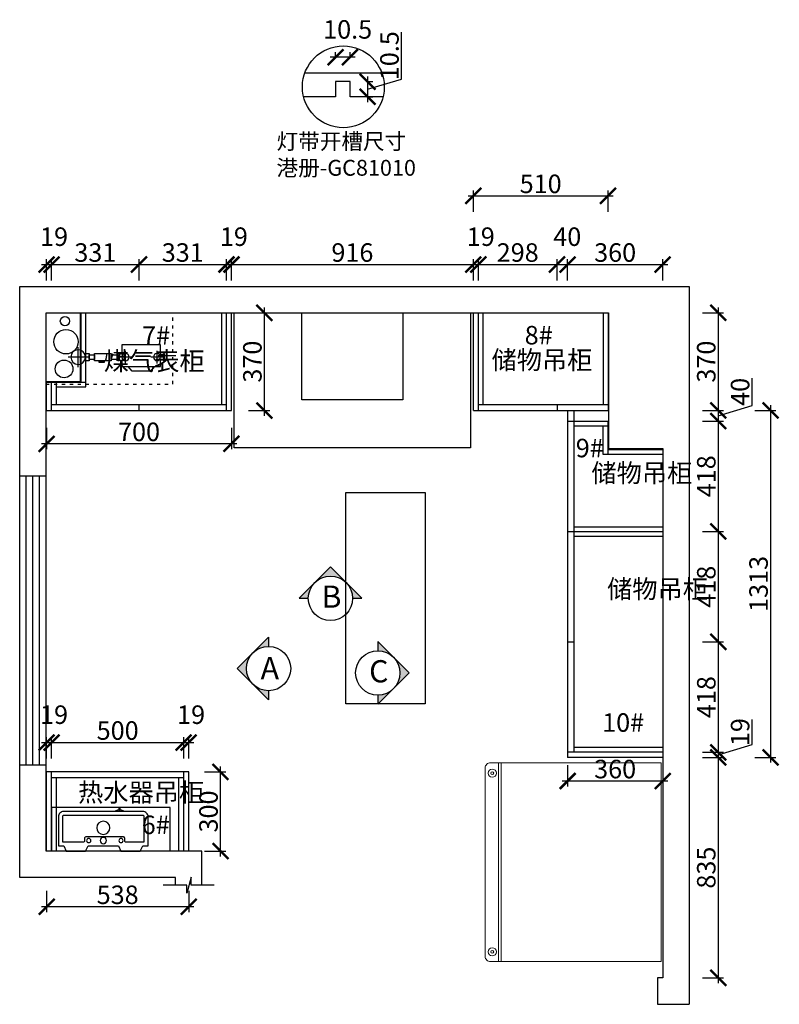
# Model space of a CAD drawing. Units: millimetres. Extents: x 31529 to 52675, y -182402 to -178574.
# Drawn here: x 35001 to 37878, y -182301 to -178574 of the extents above; entities that cross this region are included whole.
import ezdxf

# ---------------------------------------------------------------- set-up
doc = ezdxf.new("R2010")
doc.units = ezdxf.units.MM
doc.header["$PDMODE"] = 35
doc.header["$PDSIZE"] = -20
doc.linetypes.add('$0$ACAD_ISO03W100', pattern=[30, 12, -18])
doc.layers.add('0.13', color=7, linetype='Continuous', lineweight=13)
doc.layers.add('墙0.53', color=7, linetype='Continuous', lineweight=53)
for name, color, linetype in [('ZB_厨柜', 7, 'Continuous'), ('图层1', 1, 'Continuous'), ('门板', 3, 'Continuous'), ('门窗', 4, 'Continuous')]:
    doc.layers.add(name, color=color, linetype=linetype)
doc.styles.add('ROMANC', font='simhei.ttf')
doc.styles.get("Standard").update_dxf_attribs({"font": 'arial.ttf'})
doc.dimstyles.new('ISO-25', dxfattribs={"dimtxt": 70, "dimasz": 60, "dimexe": 20, "dimexo": 30, "dimtad": 1, "dimdec": 0, "dimdsep": 46, "dimtxsty": 'Standard', "dimblk": 'ARCHTICK', "dimcen": 2.5, "dimdle": 20, "dimclrd": 1, "dimclre": 1, "dimclrt": 1, "dimadec": 0, "dimazin": 0, "dimtfac": 1, "dimtdec": 0, "dimtmove": 1, "dimatfit": 3, "dimfxl": 40, "dimfxlon": 1, "dimarcsym": 0})

# ---------------------------------------------------------------- blocks, each defined once
blk = doc.blocks.new('DGFSGFDSGHFDS')
at = {"layer": '0.13', "color": 251}
for p, q in [((49654, -96437), (49654, -95684)), ((49664, -96437), (49664, -95684))]:
    blk.add_line(p, q, dxfattribs=at)
blk.add_lwpolyline([(50270, -96437), (50270, -95684), (49624, -95684, 0.414214), (49604, -95704), (49604, -96417, 0.414214), (49624, -96437)], format="xyb", close=True, dxfattribs=at)
for centre, radius in [((49630.7, -95723.5), 15.5), ((49630.7, -95723.5), 5.48), ((49630.7, -96399.9), 15.5), ((49630.7, -96399.9), 5.48)]:
    blk.add_circle(centre, radius, dxfattribs=at)
blk = doc.blocks.new('DSADSAA')
at = {"layer": '墙0.53', "lineweight": 25}
h = blk.add_hatch(color=256, dxfattribs=at)
h.paths.add_polyline_path([(1535, 40872.8), (1535, 40916.2), (1460.7, 40842, -0.198912)])
h.paths.add_polyline_path([(1460.7, 40842), (1386.5, 40767.8), (1460.7, 40693.5, -0.414214)])
h.paths.add_polyline_path([(1460.7, 40693.5), (1535, 40619.3), (1535, 40662.8, -0.198912)])
at = {"lineweight": 25}
for p, q in [((1535, 40916.2), (1386.5, 40767.8)), ((1535, 40916.2), (1535, 40872.8)), ((1386.5, 40767.8), (1535, 40619.3)), ((1535, 40662.8), (1535, 40619.3))]:
    blk.add_line(p, q, dxfattribs=at)
blk.add_circle((1535, 40767.8), 105, dxfattribs=at)
at = {"layer": '图层1', "lineweight": 25, "style": 'ROMANC'}
blk.add_text('A', height=105, dxfattribs=at).set_placement((1497.5, 40717.4))
blk = doc.blocks.new('DSA')
at = {"layer": '墙0.53', "lineweight": 25}
h = blk.add_hatch(color=256, dxfattribs=at)
h.paths.add_polyline_path([(1930.6, 42090.2), (1856.3, 42016, -0.414214), (2004.8, 42016)])
h.paths.add_polyline_path([(1856.3, 42016), (1782.1, 41941.7), (1825.6, 41941.7, -0.198912)])
h.paths.add_polyline_path([(2004.8, 42016, -0.198912), (2035.6, 41941.7), (2079.1, 41941.7)])
at = {"lineweight": 25}
for p, q in [((1930.6, 42090.2), (1782.1, 41941.7)), ((2079.1, 41941.7), (1930.6, 42090.2)), ((1782.1, 41941.7), (1825.6, 41941.7)), ((2035.6, 41941.7), (2079.1, 41941.7))]:
    blk.add_line(p, q, dxfattribs=at)
blk.add_circle((1930.6, 41941.7), 105, dxfattribs=at)
at = {"layer": '图层1', "lineweight": 25, "style": 'ROMANC'}
blk.add_text('B', height=105, dxfattribs=at).set_placement((1888.3, 41897.2))
blk = doc.blocks.new('DSSA')
at = {"layer": '墙0.53', "lineweight": 25}
h = blk.add_hatch(color=256, dxfattribs=at)
h.paths.add_polyline_path([(2467.8, 41571.9), (2393.5, 41646.1, -0.414214), (2393.5, 41497.6)])
h.paths.add_polyline_path([(2393.5, 41646.1), (2319.3, 41720.3), (2319.3, 41676.9, -0.198912)])
h.paths.add_polyline_path([(2393.5, 41497.6, -0.198912), (2319.3, 41466.9), (2319.3, 41423.4)])
at = {"lineweight": 25}
for p, q in [((2319.3, 41720.3), (2319.3, 41676.9)), ((2467.8, 41571.9), (2319.3, 41720.3)), ((2319.3, 41423.4), (2467.8, 41571.9)), ((2319.3, 41466.9), (2319.3, 41423.4))]:
    blk.add_line(p, q, dxfattribs=at)
blk.add_circle((2319.3, 41571.9), 105, dxfattribs=at)
at = {"layer": '图层1', "lineweight": 25, "style": 'ROMANC'}
blk.add_text('C', height=105, dxfattribs=at).set_placement((2278.2, 41527.3))
blk = doc.blocks.new('A$C25576690')
at = {"color": 251}
blk.add_lwpolyline([(16.1, 51), (0, 51), (0, 24), (16.1, 24)], dxfattribs=at)
blk.add_circle((41.1, 37.5), 27.7, dxfattribs=at)
at = {"layer": 'ZB_厨柜', "color": 251}
for p, q in [((41.1, 0), (41.1, 75)), ((3.6, 37.5), (78.6, 37.5))]:
    blk.add_line(p, q, dxfattribs=at)
blk = doc.blocks.new('A$C68AC2C4B')
at = {"color": 251}
for points in [[(0, 7.4), (63.9, 7.4), (63.9, 34.4), (0, 34.4)], [(27.4, 0), (45.4, 0), (45.4, 4.3), (27.4, 4.3)], [(39.8, 7.4), (33.1, 7.4), (33.1, 4.3), (39.8, 4.3)]]:
    blk.add_lwpolyline(points, close=True, dxfattribs=at)
blk = doc.blocks.new('A$C4F7931FE')
at = {"color": 251}
for points in [[(15.2, 65.3), (15.2, 100.3), (161.5, 100.3), (161.5, 65.3)], [(22, 65.3), (4.5, 65.3), (4.5, 41.9), (22, 41.9)], [(161.5, 41.9), (161.5, 18.5), (15.2, 18.5), (15.2, 41.9)], [(154.8, 65.3), (172.2, 65.3), (172.2, 41.9), (154.8, 41.9)]]:
    blk.add_lwpolyline(points, dxfattribs=at)
for points in [[(4.5, 67.1), (4.5, 40.1), (0, 40.1), (0, 67.1)], [(172.2, 67.1), (172.2, 40.1), (176.7, 40.1), (176.7, 67.1)], [(53.7, 0), (123, 0), (138, 18.5), (38.7, 18.5)]]:
    blk.add_lwpolyline(points, close=True, dxfattribs=at)
for centre in [(28.7, 53.6), (148, 53.6)]:
    blk.add_circle(centre, 13.5, dxfattribs=at)
at = {"layer": 'ZB_厨柜', "color": 251}
for p, q in [((28.7, 29.8), (28.7, 77.3)), ((148, 29.8), (148, 77.3)), ((4.9, 53.6), (52.5, 53.6)), ((124.3, 53.6), (171.8, 53.6))]:
    blk.add_line(p, q, dxfattribs=at)
blk = doc.blocks.new('A$C4CF225B9')
at = {"color": 251}
for points in [[(176.7, 44.3), (201.7, 44.3), (201.7, 62.8), (176.7, 62.8)], [(265.5, 44.3), (286.2, 44.3), (286.2, 62.8), (265.5, 62.8)]]:
    blk.add_lwpolyline(points, close=True, dxfattribs=at)
at = {"layer": 'ZB_厨柜', "color": 253}
blk.add_blockref('A$C4F7931FE', (0, 0), dxfattribs=at)
at = {"layer": 'ZB_厨柜', "color": 251}
for name, p in [('A$C25576690', (286.2, 16.1)), ('A$C68AC2C4B', (201.7, 32.7))]:
    blk.add_blockref(name, p, dxfattribs=at)
blk = doc.blocks.new('FDSAFDSGDS')
at = {"color": 251}
blk.add_lwpolyline([(51120.1, -100326.1), (51120.1, -99814.1), (52015.1, -99814.1), (52015.1, -100326.1)], close=True, dxfattribs=at)
blk.add_lwpolyline([(51758.6, -99814.1), (51758.6, -100144.1), (51376.6, -100144.1), (51376.6, -99814.1)], dxfattribs=at)
blk = doc.blocks.new('_ArchTick')
at = {"color": 0, "linetype": 'ByBlock', "const_width": 0.15}
blk.add_lwpolyline([(-0.5, -0.5), (0.5, 0.5)], dxfattribs=at)
blk = doc.blocks.new('*D100')
at = {"color": 1, "lineweight": -2, "transparency": 16777216}
for p, q in [((35082.8, -179500.6), (35141.8, -179500.6)), ((35102.8, -179560.6), (35102.8, -179480.6)), ((35121.8, -179560.6), (35121.8, -179480.6))]:
    blk.add_line(p, q, dxfattribs=at)
at = {"layer": 'Defpoints', "color": 0, "transparency": 16777216}
for p in [(35121.8, -179500.6), (35102.8, -180053.2), (35121.8, -180053.2)]:
    blk.add_point(p, dxfattribs=at)
at = {"color": 1, "lineweight": -2, "transparency": 16777216, "xscale": 60, "yscale": 60, "zscale": 60, "rotation": 180}
blk.add_blockref('_ArchTick', (35102.8, -179500.6), dxfattribs=at)
at = {"color": 1, "lineweight": -2, "transparency": 16777216, "xscale": 60, "yscale": 60, "zscale": 60}
blk.add_blockref('_ArchTick', (35121.8, -179500.6), dxfattribs=at)
at = {"color": 1, "transparency": 16777216, "insert": (35130.9, -179404.2), "char_height": 70, "attachment_point": 5}
blk.add_mtext('19', dxfattribs=at)
blk = doc.blocks.new('*D101')
at = {"color": 1, "lineweight": -2, "transparency": 16777216}
for p, q in [((35101.8, -179500.6), (35472.8, -179500.6)), ((35121.8, -179560.6), (35121.8, -179480.6)), ((35452.8, -179560.6), (35452.8, -179480.6))]:
    blk.add_line(p, q, dxfattribs=at)
at = {"layer": 'Defpoints', "color": 0, "transparency": 16777216}
for p in [(35452.8, -179500.6), (35121.8, -180053.2), (35452.8, -180041.7)]:
    blk.add_point(p, dxfattribs=at)
at = {"color": 1, "lineweight": -2, "transparency": 16777216, "xscale": 60, "yscale": 60, "zscale": 60, "rotation": 180}
blk.add_blockref('_ArchTick', (35121.8, -179500.6), dxfattribs=at)
at = {"color": 1, "lineweight": -2, "transparency": 16777216, "xscale": 60, "yscale": 60, "zscale": 60}
blk.add_blockref('_ArchTick', (35452.8, -179500.6), dxfattribs=at)
at = {"color": 1, "transparency": 16777216, "insert": (35287.3, -179464.2), "char_height": 70, "attachment_point": 5}
blk.add_mtext('331', dxfattribs=at)
blk = doc.blocks.new('*D102')
at = {"color": 1, "lineweight": -2, "transparency": 16777216}
for p, q in [((35432.8, -179500.6), (35803.8, -179500.6)), ((35452.8, -179560.6), (35452.8, -179480.6)), ((35783.8, -179560.6), (35783.8, -179480.6))]:
    blk.add_line(p, q, dxfattribs=at)
at = {"layer": 'Defpoints', "color": 0, "transparency": 16777216}
for p in [(35783.8, -179500.6), (35452.8, -180041.7), (35783.8, -180053.2)]:
    blk.add_point(p, dxfattribs=at)
at = {"color": 1, "lineweight": -2, "transparency": 16777216, "xscale": 60, "yscale": 60, "zscale": 60, "rotation": 180}
blk.add_blockref('_ArchTick', (35452.8, -179500.6), dxfattribs=at)
at = {"color": 1, "lineweight": -2, "transparency": 16777216, "xscale": 60, "yscale": 60, "zscale": 60}
blk.add_blockref('_ArchTick', (35783.8, -179500.6), dxfattribs=at)
at = {"color": 1, "transparency": 16777216, "insert": (35618.3, -179464.2), "char_height": 70, "attachment_point": 5}
blk.add_mtext('331', dxfattribs=at)
blk = doc.blocks.new('*D103')
at = {"color": 1, "lineweight": -2, "transparency": 16777216}
for p, q in [((35763.8, -179500.6), (35822.8, -179500.6)), ((35783.8, -179560.6), (35783.8, -179480.6)), ((35802.8, -179560.6), (35802.8, -179480.6))]:
    blk.add_line(p, q, dxfattribs=at)
at = {"layer": 'Defpoints', "color": 0, "transparency": 16777216}
for p in [(35802.8, -179500.6), (35783.8, -180053.2), (35802.8, -180053.2)]:
    blk.add_point(p, dxfattribs=at)
at = {"color": 1, "lineweight": -2, "transparency": 16777216, "xscale": 60, "yscale": 60, "zscale": 60, "rotation": 180}
blk.add_blockref('_ArchTick', (35783.8, -179500.6), dxfattribs=at)
at = {"color": 1, "lineweight": -2, "transparency": 16777216, "xscale": 60, "yscale": 60, "zscale": 60}
blk.add_blockref('_ArchTick', (35802.8, -179500.6), dxfattribs=at)
at = {"color": 1, "transparency": 16777216, "insert": (35811.9, -179404.2), "char_height": 70, "attachment_point": 5}
blk.add_mtext('19', dxfattribs=at)
blk = doc.blocks.new('*D104')
at = {"color": 1, "lineweight": -2, "transparency": 16777216}
for p, q in [((35782.8, -179500.6), (36738.8, -179500.6)), ((35802.8, -179560.6), (35802.8, -179480.6)), ((36718.8, -179560.6), (36718.8, -179480.6))]:
    blk.add_line(p, q, dxfattribs=at)
at = {"layer": 'Defpoints', "color": 0, "transparency": 16777216}
for p in [(36718.8, -179500.6), (35802.8, -180053.2), (36718.8, -180053.2)]:
    blk.add_point(p, dxfattribs=at)
at = {"color": 1, "lineweight": -2, "transparency": 16777216, "xscale": 60, "yscale": 60, "zscale": 60, "rotation": 180}
blk.add_blockref('_ArchTick', (35802.8, -179500.6), dxfattribs=at)
at = {"color": 1, "lineweight": -2, "transparency": 16777216, "xscale": 60, "yscale": 60, "zscale": 60}
blk.add_blockref('_ArchTick', (36718.8, -179500.6), dxfattribs=at)
at = {"color": 1, "transparency": 16777216, "insert": (36260.8, -179464.2), "char_height": 70, "attachment_point": 5}
blk.add_mtext('916', dxfattribs=at)
blk = doc.blocks.new('*D105')
at = {"color": 1, "lineweight": -2, "transparency": 16777216}
for p, q in [((36698.8, -179500.6), (36757.8, -179500.6)), ((36718.8, -179560.6), (36718.8, -179480.6)), ((36737.8, -179560.6), (36737.8, -179480.6))]:
    blk.add_line(p, q, dxfattribs=at)
at = {"layer": 'Defpoints', "color": 0, "transparency": 16777216}
for p in [(36737.8, -179500.6), (36718.8, -180053.2), (36737.8, -180053.2)]:
    blk.add_point(p, dxfattribs=at)
at = {"color": 1, "lineweight": -2, "transparency": 16777216, "xscale": 60, "yscale": 60, "zscale": 60, "rotation": 180}
blk.add_blockref('_ArchTick', (36718.8, -179500.6), dxfattribs=at)
at = {"color": 1, "lineweight": -2, "transparency": 16777216, "xscale": 60, "yscale": 60, "zscale": 60}
blk.add_blockref('_ArchTick', (36737.8, -179500.6), dxfattribs=at)
at = {"color": 1, "transparency": 16777216, "insert": (36746.9, -179404.2), "char_height": 70, "attachment_point": 5}
blk.add_mtext('19', dxfattribs=at)
blk = doc.blocks.new('*D106')
at = {"color": 1, "lineweight": -2, "transparency": 16777216}
for p, q in [((36717.8, -179500.6), (37055.8, -179500.6)), ((36737.8, -179560.6), (36737.8, -179480.6)), ((37035.8, -179560.6), (37035.8, -179480.6))]:
    blk.add_line(p, q, dxfattribs=at)
at = {"layer": 'Defpoints', "color": 0, "transparency": 16777216}
for p in [(37035.8, -179500.6), (36737.8, -180053.2), (37035.8, -180053.2)]:
    blk.add_point(p, dxfattribs=at)
at = {"color": 1, "lineweight": -2, "transparency": 16777216, "xscale": 60, "yscale": 60, "zscale": 60, "rotation": 180}
blk.add_blockref('_ArchTick', (36737.8, -179500.6), dxfattribs=at)
at = {"color": 1, "lineweight": -2, "transparency": 16777216, "xscale": 60, "yscale": 60, "zscale": 60}
blk.add_blockref('_ArchTick', (37035.8, -179500.6), dxfattribs=at)
at = {"color": 1, "transparency": 16777216, "insert": (36886.8, -179464.2), "char_height": 70, "attachment_point": 5}
blk.add_mtext('298', dxfattribs=at)
blk = doc.blocks.new('*D107')
at = {"color": 1, "lineweight": -2, "transparency": 16777216}
for p, q in [((37015.8, -179500.6), (37095.8, -179500.6)), ((37035.8, -179560.6), (37035.8, -179480.6)), ((37075.8, -179560.6), (37075.8, -179480.6))]:
    blk.add_line(p, q, dxfattribs=at)
at = {"layer": 'Defpoints', "color": 0, "transparency": 16777216}
for p in [(37075.8, -179500.6), (37035.8, -180053.2), (37075.8, -180053.2)]:
    blk.add_point(p, dxfattribs=at)
at = {"color": 1, "lineweight": -2, "transparency": 16777216, "xscale": 60, "yscale": 60, "zscale": 60, "rotation": 180}
blk.add_blockref('_ArchTick', (37035.8, -179500.6), dxfattribs=at)
at = {"color": 1, "lineweight": -2, "transparency": 16777216, "xscale": 60, "yscale": 60, "zscale": 60}
blk.add_blockref('_ArchTick', (37075.8, -179500.6), dxfattribs=at)
at = {"color": 1, "transparency": 16777216, "insert": (37074.4, -179404.2), "char_height": 70, "attachment_point": 5}
blk.add_mtext('40', dxfattribs=at)
blk = doc.blocks.new('*D108')
at = {"color": 1, "lineweight": -2, "transparency": 16777216}
for p, q in [((37055.8, -179500.6), (37455.8, -179500.6)), ((37075.8, -179560.6), (37075.8, -179480.6)), ((37435.8, -179560.6), (37435.8, -179480.6))]:
    blk.add_line(p, q, dxfattribs=at)
at = {"layer": 'Defpoints', "color": 0, "transparency": 16777216}
for p in [(37435.8, -179500.6), (37075.8, -180053.2), (37435.8, -180218.2)]:
    blk.add_point(p, dxfattribs=at)
at = {"color": 1, "lineweight": -2, "transparency": 16777216, "xscale": 60, "yscale": 60, "zscale": 60, "rotation": 180}
blk.add_blockref('_ArchTick', (37075.8, -179500.6), dxfattribs=at)
at = {"color": 1, "lineweight": -2, "transparency": 16777216, "xscale": 60, "yscale": 60, "zscale": 60}
blk.add_blockref('_ArchTick', (37435.8, -179500.6), dxfattribs=at)
at = {"color": 1, "transparency": 16777216, "insert": (37255.8, -179464.2), "char_height": 70, "attachment_point": 5}
blk.add_mtext('360', dxfattribs=at)
blk = doc.blocks.new('*D109')
at = {"color": 1, "lineweight": -2, "transparency": 16777216}
for p, q in [((37646.3, -179663.2), (37646.3, -180073.2)), ((37586.3, -179683.2), (37666.3, -179683.2)), ((37586.3, -180053.2), (37666.3, -180053.2))]:
    blk.add_line(p, q, dxfattribs=at)
at = {"layer": 'Defpoints', "color": 0, "transparency": 16777216}
for p in [(37210.8, -179683.2), (37210.8, -180053.2), (37646.3, -180053.2)]:
    blk.add_point(p, dxfattribs=at)
at = {"color": 1, "lineweight": -2, "transparency": 16777216, "xscale": 60, "yscale": 60, "zscale": 60}
for p, rotation in [((37646.3, -179683.2), 90), ((37646.3, -180053.2), 270)]:
    blk.add_blockref('_ArchTick', p, dxfattribs=dict(at, rotation=rotation))
at = {"color": 1, "transparency": 16777216, "insert": (37609.9, -179868.2), "char_height": 70, "attachment_point": 5, "rotation": 90}
blk.add_mtext('370', dxfattribs=at)
blk = doc.blocks.new('*D110')
at = {"color": 1, "lineweight": -2, "transparency": 16777216}
for p, q in [((37774.5, -180034.7), (37774.5, -179930.6)), ((37646.3, -180033.2), (37646.3, -180113.2)), ((37646.3, -180073.2), (37774.5, -180034.7)), ((37586.3, -180053.2), (37666.3, -180053.2)), ((37586.3, -180093.2), (37666.3, -180093.2))]:
    blk.add_line(p, q, dxfattribs=at)
at = {"layer": 'Defpoints', "color": 0, "transparency": 16777216}
for p in [(37210.8, -180053.2), (37098.8, -180093.2), (37646.3, -180093.2)]:
    blk.add_point(p, dxfattribs=at)
at = {"color": 1, "lineweight": -2, "transparency": 16777216, "xscale": 60, "yscale": 60, "zscale": 60}
for p, rotation in [((37646.3, -180053.2), 90), ((37646.3, -180093.2), 270)]:
    blk.add_blockref('_ArchTick', p, dxfattribs=dict(at, rotation=rotation))
at = {"color": 1, "transparency": 16777216, "insert": (37738.1, -179982.7), "char_height": 70, "attachment_point": 5, "rotation": 90}
blk.add_mtext('40', dxfattribs=at)
blk = doc.blocks.new('*D111')
at = {"color": 1, "lineweight": -2, "transparency": 16777216}
for p, q in [((37646.3, -180073.2), (37646.3, -180531.2)), ((37586.3, -180093.2), (37666.3, -180093.2)), ((37586.3, -180511.2), (37666.3, -180511.2))]:
    blk.add_line(p, q, dxfattribs=at)
at = {"layer": 'Defpoints', "color": 0, "transparency": 16777216}
for p in [(37098.8, -180093.2), (37087.3, -180511.2), (37646.3, -180511.2)]:
    blk.add_point(p, dxfattribs=at)
at = {"color": 1, "lineweight": -2, "transparency": 16777216, "xscale": 60, "yscale": 60, "zscale": 60}
for p, rotation in [((37646.3, -180093.2), 90), ((37646.3, -180511.2), 270)]:
    blk.add_blockref('_ArchTick', p, dxfattribs=dict(at, rotation=rotation))
at = {"color": 1, "transparency": 16777216, "insert": (37610, -180302.2), "char_height": 70, "attachment_point": 5, "rotation": 90}
blk.add_mtext('418', dxfattribs=at)
blk = doc.blocks.new('*D112')
at = {"color": 1, "lineweight": -2, "transparency": 16777216}
for p, q in [((37586.3, -180511.2), (37666.3, -180511.2)), ((37646.3, -180491.2), (37646.3, -180949.2)), ((37586.3, -180929.2), (37666.3, -180929.2))]:
    blk.add_line(p, q, dxfattribs=at)
at = {"layer": 'Defpoints', "color": 0, "transparency": 16777216}
for p in [(37087.3, -180511.2), (37098.8, -180929.2), (37646.3, -180929.2)]:
    blk.add_point(p, dxfattribs=at)
at = {"color": 1, "lineweight": -2, "transparency": 16777216, "xscale": 60, "yscale": 60, "zscale": 60}
for p, rotation in [((37646.3, -180511.2), 90), ((37646.3, -180929.2), 270)]:
    blk.add_blockref('_ArchTick', p, dxfattribs=dict(at, rotation=rotation))
at = {"color": 1, "transparency": 16777216, "insert": (37610, -180720.2), "char_height": 70, "attachment_point": 5, "rotation": 90}
blk.add_mtext('418', dxfattribs=at)
blk = doc.blocks.new('*D113')
at = {"color": 1, "lineweight": -2, "transparency": 16777216}
for p, q in [((37586.3, -180929.2), (37666.3, -180929.2)), ((37646.3, -180909.2), (37646.3, -181367.2)), ((37586.3, -181347.2), (37666.3, -181347.2))]:
    blk.add_line(p, q, dxfattribs=at)
at = {"layer": 'Defpoints', "color": 0, "transparency": 16777216}
for p in [(37098.8, -180929.2), (37098.8, -181347.2), (37646.3, -181347.2)]:
    blk.add_point(p, dxfattribs=at)
at = {"color": 1, "lineweight": -2, "transparency": 16777216, "xscale": 60, "yscale": 60, "zscale": 60}
for p, rotation in [((37646.3, -180929.2), 90), ((37646.3, -181347.2), 270)]:
    blk.add_blockref('_ArchTick', p, dxfattribs=dict(at, rotation=rotation))
at = {"color": 1, "transparency": 16777216, "insert": (37610, -181138.2), "char_height": 70, "attachment_point": 5, "rotation": 90}
blk.add_mtext('418', dxfattribs=at)
blk = doc.blocks.new('*D114')
at = {"color": 1, "lineweight": -2, "transparency": 16777216}
for p, q in [((37774.5, -181318.2), (37774.5, -181223.1)), ((37646.3, -181356.7), (37774.5, -181318.2)), ((37646.3, -181327.2), (37646.3, -181386.2)), ((37586.3, -181347.2), (37666.3, -181347.2)), ((37586.3, -181366.2), (37666.3, -181366.2))]:
    blk.add_line(p, q, dxfattribs=at)
at = {"layer": 'Defpoints', "color": 0, "transparency": 16777216}
for p in [(37075.8, -181366.2), (37098.8, -181347.2), (37646.3, -181366.2)]:
    blk.add_point(p, dxfattribs=at)
at = {"color": 1, "lineweight": -2, "transparency": 16777216, "xscale": 60, "yscale": 60, "zscale": 60}
for p, rotation in [((37646.3, -181347.2), 90), ((37646.3, -181366.2), 270)]:
    blk.add_blockref('_ArchTick', p, dxfattribs=dict(at, rotation=rotation))
at = {"color": 1, "transparency": 16777216, "insert": (37738.1, -181270.7), "char_height": 70, "attachment_point": 5, "rotation": 90}
blk.add_mtext('19', dxfattribs=at)
blk = doc.blocks.new('*D115')
at = {"color": 1, "lineweight": -2, "transparency": 16777216}
for p, q in [((37586.3, -181366.2), (37666.3, -181366.2)), ((37646.3, -181346.2), (37646.3, -182221.2)), ((37586.3, -182201.2), (37666.3, -182201.2))]:
    blk.add_line(p, q, dxfattribs=at)
at = {"layer": 'Defpoints', "color": 0, "transparency": 16777216}
for p in [(37075.8, -181366.2), (37435.8, -182201.2), (37646.3, -182201.2)]:
    blk.add_point(p, dxfattribs=at)
at = {"color": 1, "lineweight": -2, "transparency": 16777216, "xscale": 60, "yscale": 60, "zscale": 60}
for p, rotation in [((37646.3, -181366.2), 90), ((37646.3, -182201.2), 270)]:
    blk.add_blockref('_ArchTick', p, dxfattribs=dict(at, rotation=rotation))
at = {"color": 1, "transparency": 16777216, "insert": (37609.9, -181783.7), "char_height": 70, "attachment_point": 5, "rotation": 90}
blk.add_mtext('835', dxfattribs=at)
blk = doc.blocks.new('*D116')
at = {"color": 1, "lineweight": -2, "transparency": 16777216}
for p, q in [((37075.8, -181396), (37075.8, -181476)), ((37435.8, -181396), (37435.8, -181476)), ((37455.8, -181456), (37055.8, -181456))]:
    blk.add_line(p, q, dxfattribs=at)
at = {"layer": 'Defpoints', "color": 0, "transparency": 16777216}
for p in [(37075.8, -181347.2), (37435.8, -181347.2), (37075.8, -181456)]:
    blk.add_point(p, dxfattribs=at)
at = {"color": 1, "lineweight": -2, "transparency": 16777216, "xscale": 60, "yscale": 60, "zscale": 60, "rotation": 180}
blk.add_blockref('_ArchTick', (37075.8, -181456), dxfattribs=at)
at = {"color": 1, "lineweight": -2, "transparency": 16777216, "xscale": 60, "yscale": 60, "zscale": 60}
blk.add_blockref('_ArchTick', (37435.8, -181456), dxfattribs=at)
at = {"color": 1, "transparency": 16777216, "insert": (37255.8, -181419.7), "char_height": 70, "attachment_point": 5}
blk.add_mtext('360', dxfattribs=at)
blk = doc.blocks.new('283')
at = {"layer": 'ZB_厨柜', "color": 251}
for p, q in [((66241.4, -45671), (66241.4, -45669)), ((66271.4, -45669), (66271.4, -45671))]:
    blk.add_line(p, q, dxfattribs=at)
for points in [[(66251.9, -45539), (66261.9, -45519), (66334.9, -45519), (66344.9, -45539), (66364.9, -45539), (66364.9, -45649, -0.414214), (66344.9, -45669), (66044.9, -45669, -0.414214), (66024.9, -45649), (66024.9, -45539), (66044.9, -45539), (66054.9, -45519), (66127.9, -45519), (66137.9, -45539)], [(66129.9, -45574), (66269.9, -45574, 0.414214), (66274.9, -45569), (66274.9, -45559, -0.414214), (66279.9, -45554), (66349.9, -45554), (66349.9, -45649, -0.414214), (66344.9, -45654), (66044.9, -45654, -0.414214), (66039.9, -45649), (66039.9, -45554), (66119.9, -45554, -0.414214), (66124.9, -45559), (66124.9, -45569, 0.414214)]]:
    blk.add_lwpolyline(points, format="xyb", close=True, dxfattribs=at)
blk.add_lwpolyline([(66258.9, -45669), (66258.9, -45683, -0.414214), (66257.9, -45684), (66254.9, -45684, -0.414214), (66253.9, -45683), (66253.9, -45669)], format="xyb", dxfattribs=at)
for centre, radius in [((66194.9, -45559), 12), ((66139.9, -45559), 8), ((66194.9, -45607.4), 24.9), ((66261.9, -45559), 8)]:
    blk.add_circle(centre, radius, dxfattribs=at)
for centre, start, end in [((66255, -45655.1), 229.4531, 266.9441), ((66257.8, -45655.1), 273.0559, 310.5469)]:
    blk.add_arc(centre, 20.9, start, end, dxfattribs=at)
blk = doc.blocks.new('*D119')
at = {"color": 1, "lineweight": -2, "transparency": 16777216}
for p, q in [((35761.3, -181741.2), (35761.3, -181401.2)), ((35701.3, -181421.2), (35781.3, -181421.2)), ((35701.3, -181721.2), (35781.3, -181721.2))]:
    blk.add_line(p, q, dxfattribs=at)
at = {"layer": 'Defpoints', "color": 0, "transparency": 16777216}
for p in [(35640.8, -181421.2), (35761.3, -181421.2), (35640.8, -181721.2)]:
    blk.add_point(p, dxfattribs=at)
at = {"color": 1, "lineweight": -2, "transparency": 16777216, "xscale": 60, "yscale": 60, "zscale": 60}
for p, rotation in [((35761.3, -181421.2), 90), ((35761.3, -181721.2), 270)]:
    blk.add_blockref('_ArchTick', p, dxfattribs=dict(at, rotation=rotation))
at = {"color": 1, "transparency": 16777216, "insert": (35724.9, -181571.2), "char_height": 70, "attachment_point": 5, "rotation": 90}
blk.add_mtext('300', dxfattribs=at)
blk = doc.blocks.new('*D120')
at = {"color": 1, "lineweight": -2, "transparency": 16777216}
for p, q in [((35102.8, -181370.2), (35102.8, -181290.2)), ((35121.8, -181370.2), (35121.8, -181290.2)), ((35082.8, -181310.2), (35141.8, -181310.2))]:
    blk.add_line(p, q, dxfattribs=at)
at = {"layer": 'Defpoints', "color": 0, "transparency": 16777216}
for p in [(35121.8, -181310.2), (35102.8, -181421.2), (35121.8, -181421.2)]:
    blk.add_point(p, dxfattribs=at)
at = {"color": 1, "lineweight": -2, "transparency": 16777216, "xscale": 60, "yscale": 60, "zscale": 60, "rotation": 180}
blk.add_blockref('_ArchTick', (35102.8, -181310.2), dxfattribs=at)
at = {"color": 1, "lineweight": -2, "transparency": 16777216, "xscale": 60, "yscale": 60, "zscale": 60}
blk.add_blockref('_ArchTick', (35121.8, -181310.2), dxfattribs=at)
at = {"color": 1, "transparency": 16777216, "insert": (35130.9, -181213.8), "char_height": 70, "attachment_point": 5}
blk.add_mtext('19', dxfattribs=at)
blk = doc.blocks.new('*D121')
at = {"color": 1, "lineweight": -2, "transparency": 16777216}
for p, q in [((35121.8, -181370.2), (35121.8, -181290.2)), ((35621.8, -181370.2), (35621.8, -181290.2)), ((35101.8, -181310.2), (35641.8, -181310.2))]:
    blk.add_line(p, q, dxfattribs=at)
at = {"layer": 'Defpoints', "color": 0, "transparency": 16777216}
for p in [(35621.8, -181310.2), (35121.8, -181421.2), (35621.8, -181421.2)]:
    blk.add_point(p, dxfattribs=at)
at = {"color": 1, "lineweight": -2, "transparency": 16777216, "xscale": 60, "yscale": 60, "zscale": 60, "rotation": 180}
blk.add_blockref('_ArchTick', (35121.8, -181310.2), dxfattribs=at)
at = {"color": 1, "lineweight": -2, "transparency": 16777216, "xscale": 60, "yscale": 60, "zscale": 60}
blk.add_blockref('_ArchTick', (35621.8, -181310.2), dxfattribs=at)
at = {"color": 1, "transparency": 16777216, "insert": (35371.8, -181273.8), "char_height": 70, "attachment_point": 5}
blk.add_mtext('500', dxfattribs=at)
blk = doc.blocks.new('*D122')
at = {"color": 1, "lineweight": -2, "transparency": 16777216}
for p, q in [((35621.8, -181370.2), (35621.8, -181290.2)), ((35640.8, -181370.2), (35640.8, -181290.2)), ((35601.8, -181310.2), (35660.8, -181310.2))]:
    blk.add_line(p, q, dxfattribs=at)
at = {"layer": 'Defpoints', "color": 0, "transparency": 16777216}
for p in [(35640.8, -181310.2), (35621.8, -181421.2), (35640.8, -181421.2)]:
    blk.add_point(p, dxfattribs=at)
at = {"color": 1, "lineweight": -2, "transparency": 16777216, "xscale": 60, "yscale": 60, "zscale": 60, "rotation": 180}
blk.add_blockref('_ArchTick', (35621.8, -181310.2), dxfattribs=at)
at = {"color": 1, "lineweight": -2, "transparency": 16777216, "xscale": 60, "yscale": 60, "zscale": 60}
blk.add_blockref('_ArchTick', (35640.8, -181310.2), dxfattribs=at)
at = {"color": 1, "transparency": 16777216, "insert": (35649.9, -181213.8), "char_height": 70, "attachment_point": 5}
blk.add_mtext('19', dxfattribs=at)
blk = doc.blocks.new('*D142')
at = {"color": 1, "lineweight": -2, "transparency": 16777216}
for p, q in [((35927.5, -180073.2), (35927.5, -179663.2)), ((35867.5, -179683.2), (35947.5, -179683.2)), ((35867.5, -180053.2), (35947.5, -180053.2))]:
    blk.add_line(p, q, dxfattribs=at)
at = {"layer": 'Defpoints', "color": 0, "transparency": 16777216}
for p in [(35783.8, -179683.2), (35927.5, -179683.2), (35783.8, -180053.2)]:
    blk.add_point(p, dxfattribs=at)
at = {"color": 1, "lineweight": -2, "transparency": 16777216, "xscale": 60, "yscale": 60, "zscale": 60}
for p, rotation in [((35927.5, -179683.2), 90), ((35927.5, -180053.2), 270)]:
    blk.add_blockref('_ArchTick', p, dxfattribs=dict(at, rotation=rotation))
at = {"color": 1, "transparency": 16777216, "insert": (35891.1, -179868.2), "char_height": 70, "attachment_point": 5, "rotation": 90}
blk.add_mtext('370', dxfattribs=at)
blk = doc.blocks.new('*D156')
at = {"color": 1, "lineweight": -2, "transparency": 16777216}
for p, q in [((35102.8, -181871.9), (35102.8, -181951.9)), ((35640.8, -181871.9), (35640.8, -181951.9)), ((35660.8, -181931.9), (35082.8, -181931.9))]:
    blk.add_line(p, q, dxfattribs=at)
at = {"layer": 'Defpoints', "color": 0, "transparency": 16777216}
for p in [(35102.8, -181421.2), (35640.8, -181421.2), (35102.8, -181931.9)]:
    blk.add_point(p, dxfattribs=at)
at = {"color": 1, "lineweight": -2, "transparency": 16777216, "xscale": 60, "yscale": 60, "zscale": 60, "rotation": 180}
blk.add_blockref('_ArchTick', (35102.8, -181931.9), dxfattribs=at)
at = {"color": 1, "lineweight": -2, "transparency": 16777216, "xscale": 60, "yscale": 60, "zscale": 60}
blk.add_blockref('_ArchTick', (35640.8, -181931.9), dxfattribs=at)
at = {"color": 1, "transparency": 16777216, "insert": (35371.8, -181895.6), "char_height": 70, "attachment_point": 5}
blk.add_mtext('538', dxfattribs=at)
blk = doc.blocks.new('*D157')
at = {"color": 1, "lineweight": -2, "transparency": 16777216}
for p, q in [((35102.8, -180119.3), (35102.8, -180199.3)), ((35802.8, -180119.3), (35802.8, -180199.3)), ((35822.8, -180179.3), (35082.8, -180179.3))]:
    blk.add_line(p, q, dxfattribs=at)
at = {"layer": 'Defpoints', "color": 0, "transparency": 16777216}
for p in [(35102.8, -180053.2), (35802.8, -180053.2), (35102.8, -180179.3)]:
    blk.add_point(p, dxfattribs=at)
at = {"color": 1, "lineweight": -2, "transparency": 16777216, "xscale": 60, "yscale": 60, "zscale": 60, "rotation": 180}
blk.add_blockref('_ArchTick', (35102.8, -180179.3), dxfattribs=at)
at = {"color": 1, "lineweight": -2, "transparency": 16777216, "xscale": 60, "yscale": 60, "zscale": 60}
blk.add_blockref('_ArchTick', (35802.8, -180179.3), dxfattribs=at)
at = {"color": 1, "transparency": 16777216, "insert": (35452.8, -180143), "char_height": 70, "attachment_point": 5}
blk.add_mtext('700', dxfattribs=at)
blk = doc.blocks.new('*D158')
at = {"color": 1, "lineweight": -2, "transparency": 16777216}
for p, q in [((36698.8, -179240.5), (37248.8, -179240.5)), ((36718.8, -179300.5), (36718.8, -179220.5)), ((37228.8, -179300.5), (37228.8, -179220.5))]:
    blk.add_line(p, q, dxfattribs=at)
at = {"layer": 'Defpoints', "color": 0, "transparency": 16777216}
for p in [(37228.8, -179240.5), (36718.8, -180053.2), (37228.8, -180053.2)]:
    blk.add_point(p, dxfattribs=at)
at = {"color": 1, "lineweight": -2, "transparency": 16777216, "xscale": 60, "yscale": 60, "zscale": 60, "rotation": 180}
blk.add_blockref('_ArchTick', (36718.8, -179240.5), dxfattribs=at)
at = {"color": 1, "lineweight": -2, "transparency": 16777216, "xscale": 60, "yscale": 60, "zscale": 60}
blk.add_blockref('_ArchTick', (37228.8, -179240.5), dxfattribs=at)
at = {"color": 1, "transparency": 16777216, "insert": (36973.8, -179204.2), "char_height": 70, "attachment_point": 5}
blk.add_mtext('510', dxfattribs=at)
blk = doc.blocks.new('*D159')
at = {"color": 1, "lineweight": -2, "transparency": 16777216}
for p, q in [((37844.4, -180033.2), (37844.4, -181386.2)), ((37784.4, -180053.2), (37864.4, -180053.2)), ((37784.4, -181366.2), (37864.4, -181366.2))]:
    blk.add_line(p, q, dxfattribs=at)
at = {"layer": 'Defpoints', "color": 0, "transparency": 16777216}
for p in [(37075.8, -180053.2), (37075.8, -181366.2), (37844.4, -181366.2)]:
    blk.add_point(p, dxfattribs=at)
at = {"color": 1, "lineweight": -2, "transparency": 16777216, "xscale": 60, "yscale": 60, "zscale": 60}
for p, rotation in [((37844.4, -180053.2), 90), ((37844.4, -181366.2), 270)]:
    blk.add_blockref('_ArchTick', p, dxfattribs=dict(at, rotation=rotation))
at = {"color": 1, "transparency": 16777216, "insert": (37808, -180709.7), "char_height": 70, "attachment_point": 5, "rotation": 90}
blk.add_mtext('1313', dxfattribs=at)
blk = doc.blocks.new('*D160')
at = {"color": 1, "lineweight": -2, "transparency": 16777216}
for p, q in [((53002.7, -118529.9), (53002.7, -118352.9)), ((52874.5, -118519.6), (52874.5, -118617.1)), ((52874.5, -118568.3), (53002.7, -118529.9)), ((52871.5, -118539.6), (52894.5, -118539.6)), ((52871.5, -118597.1), (52894.5, -118597.1))]:
    blk.add_line(p, q, dxfattribs=at)
at = {"layer": 'Defpoints', "color": 0, "transparency": 16777216}
for p in [(52807.8, -118539.6), (52807.8, -118597.1), (52874.5, -118597.1)]:
    blk.add_point(p, dxfattribs=at)
at = {"color": 1, "lineweight": -2, "transparency": 16777216, "xscale": 60, "yscale": 60, "zscale": 60}
for p, rotation in [((52874.5, -118539.6), 90), ((52874.5, -118597.1), 270)]:
    blk.add_blockref('_ArchTick', p, dxfattribs=dict(at, rotation=rotation))
at = {"color": 1, "transparency": 16777216, "insert": (52966.3, -118441.4), "char_height": 70, "attachment_point": 5, "rotation": 90}
blk.add_mtext('10.5', dxfattribs=at)
blk = doc.blocks.new('*D161')
at = {"color": 1, "lineweight": -2, "transparency": 16777216}
for p, q in [((52827.8, -118447.4), (52732.8, -118447.4)), ((52752.8, -118450.4), (52752.8, -118427.4)), ((52807.8, -118450.4), (52807.8, -118427.4))]:
    blk.add_line(p, q, dxfattribs=at)
at = {"layer": 'Defpoints', "color": 0, "transparency": 16777216}
for p in [(52752.8, -118447.4), (52752.8, -118539.6), (52807.8, -118539.6)]:
    blk.add_point(p, dxfattribs=at)
at = {"color": 1, "lineweight": -2, "transparency": 16777216, "xscale": 60, "yscale": 60, "zscale": 60, "rotation": 180}
blk.add_blockref('_ArchTick', (52752.8, -118447.4), dxfattribs=at)
at = {"color": 1, "lineweight": -2, "transparency": 16777216, "xscale": 60, "yscale": 60, "zscale": 60}
blk.add_blockref('_ArchTick', (52807.8, -118447.4), dxfattribs=at)
at = {"color": 1, "transparency": 16777216, "insert": (52798.9, -118351), "char_height": 70, "attachment_point": 5}
blk.add_mtext('10.5', dxfattribs=at)
blk = doc.blocks.new('FDSAGFFGHDSXHGVF')
for p, q in [((52928.5, -118507.1), (52636.8, -118507.1)), ((52752.8, -118597.1), (52632.4, -118597.1)), ((52932.9, -118597.1), (52807.8, -118597.1))]:
    blk.add_line(p, q)
blk.add_lwpolyline([(52807.8, -118597.1), (52807.8, -118539.6), (52752.8, -118539.6), (52752.8, -118597.1)])
blk.add_circle((52782.6, -118559.3), 154.9)
at = {"insert": (52529.6, -118735.7), "char_height": 60, "attachment_point": 1}
blk.add_mtext_dynamic_manual_height_columns('{\\fSimSun|b0|i0|c134|p2;灯带开槽尺寸\\P港册-GC81010}', width=555.915, gutter_width=12.5, heights=[0], dxfattribs=at)
dim = blk.add_linear_dim(base=(52752.8, -118447.4), p1=(52807.8, -118539.6), p2=(52752.8, -118539.6), text='10.5', dimstyle='ISO-25', override={"dimfxl": 3})
dim.commit()
dim.dimension.update_dxf_attribs({"geometry": '*D161', "text_midpoint": (52798.9, -118351)})
dim = blk.add_linear_dim(base=(52874.5, -118597.1), p1=(52807.8, -118539.6), p2=(52807.8, -118597.1), angle=90, text='10.5', dimstyle='ISO-25', override={"dimfxl": 3})
dim.commit()
dim.dimension.update_dxf_attribs({"geometry": '*D160', "text_midpoint": (52966.3, -118529.2)})

msp = doc.modelspace()

# ---------------------------------------------------------------- linework, layer by layer
for p, q in [((35233.8, -179946.2), (35233.8, -179683.2)), ((35251.8, -179964.2), (35251.8, -179683.2)), ((35765.8, -180030.2), (35765.8, -179683.2)), ((36755.8, -180030.2), (36755.8, -179683.2)), ((37210.8, -179683.2), (37210.8, -180030.2)), ((37228.8, -179683.2), (37228.8, -180030.2)), ((35121.8, -179946.2), (35251.8, -179946.2)), ((35139.8, -180030.2), (35139.8, -179946.2)), ((35139.8, -179964.2), (35251.8, -179964.2)), ((37098.8, -180093.2), (37227.8, -180093.2)), ((37098.8, -180111.2), (37227.8, -180111.2)), ((37209.8, -180111.2), (37209.8, -180218.2)), ((37227.8, -180093.2), (37227.8, -180218.2)), ((37209.8, -180218.2), (37435.8, -180218.2)), ((37227.8, -180200.2), (37435.8, -180200.2)), ((37098.8, -180493.2), (37435.8, -180493.2)), ((37098.8, -180511.2), (37435.8, -180511.2)), ((37098.8, -180529.2), (37435.8, -180529.2)), ((37435.8, -181329.2), (37098.8, -181329.2)), ((35139.8, -181721.2), (35139.8, -181444.2)), ((35603.8, -181721.2), (35603.8, -181444.2))]:
    msp.add_line(p, q)
at = {"layer": '门板'}
for p, q in [((35783.8, -180053.2), (35783.8, -179683.2)), ((35802.8, -180053.2), (35802.8, -179683.2)), ((36718.8, -180053.2), (36718.8, -179683.2)), ((36737.8, -180053.2), (36737.8, -179683.2)), ((35102.8, -180053.2), (35102.8, -179946.2)), ((35102.8, -179946.2), (35121.8, -179946.2)), ((35121.8, -180053.2), (35121.8, -179946.2)), ((35121.8, -180030.2), (35783.8, -180030.2)), ((35452.8, -180053.2), (35452.8, -180030.2)), ((36737.8, -180030.2), (37228.8, -180030.2)), ((37035.8, -180030.2), (37035.8, -180053.2)), ((37228.8, -180030.2), (37228.8, -180053.2)), ((35102.8, -180053.2), (35802.8, -180053.2)), ((36718.8, -180053.2), (37228.8, -180053.2)), ((37075.8, -180053.2), (37075.8, -181366.2)), ((37098.8, -180053.2), (37098.8, -181347.2)), ((37075.8, -180093.2), (37098.8, -180093.2)), ((37075.8, -180511.2), (37098.8, -180511.2)), ((37075.8, -180929.2), (37098.8, -180929.2)), ((37435.8, -181347.2), (37075.8, -181347.2)), ((37435.8, -181366.2), (37075.8, -181366.2)), ((35640.8, -181421.2), (35102.8, -181421.2)), ((35102.8, -181721.2), (35102.8, -181421.2)), ((35121.8, -181721.2), (35121.8, -181421.2)), ((35621.8, -181444.2), (35121.8, -181444.2)), ((35621.8, -181721.2), (35621.8, -181421.2)), ((35640.8, -181721.2), (35640.8, -181421.2))]:
    msp.add_line(p, q, dxfattribs=at)
at = {"layer": '门窗'}
for p, q in [((35000.8, -181821.2), (35000.8, -179583.2)), ((35000.8, -179583.2), (37535.8, -179583.2)), ((37535.8, -179583.2), (37535.8, -182301.2)), ((35100.8, -181721.2), (35100.8, -179683.2)), ((35100.8, -179683.2), (37230.8, -179683.2)), ((37230.8, -179683.2), (37230.8, -180197.2)), ((37230.8, -180197.2), (37435.8, -180197.2)), ((37435.8, -180197.2), (37435.8, -182201.2)), ((35000.8, -180300.2), (35100.8, -180300.2)), ((35025.8, -181396.2), (35025.8, -180300.2)), ((35050.8, -181396.2), (35050.8, -180300.2)), ((35075.8, -181396.2), (35075.8, -180300.2)), ((35100.8, -181396.2), (35000.8, -181396.2)), ((35690.8, -181721.2), (35100.8, -181721.2)), ((35690.8, -181850.2), (35690.8, -181721.2)), ((35590.8, -181821.2), (35000.8, -181821.2)), ((35590.8, -181850.2), (35590.8, -181821.2)), ((37435.8, -182201.2), (37415.8, -182201.2)), ((37415.8, -182201.2), (37415.8, -182301.2)), ((37415.8, -182301.2), (37535.8, -182301.2))]:
    msp.add_line(p, q, dxfattribs=at)
for points in [[(35100.8, -179943.2), (35230.8, -179943.2), (35230.8, -179683.2)], [(35570.8, -181721.2), (35570.8, -181556.2), (35120.8, -181556.2), (35120.8, -181721.2)], [(35736.7, -181850.2), (35649.7, -181850.2), (35649.7, -181820.2), (35634.2, -181880.2), (35634.2, -181850.2), (35543.8, -181850.2)]]:
    msp.add_lwpolyline(points, dxfattribs=at)
at = {"layer": '门窗', "linetype": '$0$ACAD_ISO03W100'}
msp.add_lwpolyline([(35100.8, -179953.2), (35580.8, -179953.2), (35580.8, -179683.2)], dxfattribs=at)
at = {"layer": '门窗'}
msp.add_lwpolyline([(36235.8, -180363.2), (36535.8, -180363.2), (36535.8, -181163.2), (36235.8, -181163.2)], close=True, dxfattribs=at)
for centre, radius in [((35172.3, -179714.9), 17.7), ((35175.9, -179792.9), 46.1), ((35168.8, -179895.8), 33.7)]:
    msp.add_circle(centre, radius, dxfattribs=at)

# ---------------------------------------------------------------- block references
for name, p in [('FDSAGFFGHDSXHGVF', (-16556.1, -60268.6)), ('DGFSGFDSGHFDS', (-12840.3, -85702.6))]:
    msp.add_blockref(name, p)
at = {"xscale": 0.8, "yscale": 0.8, "zscale": 0.8}
for name, p in [('DSA', (34633.3, -214317.6)), ('DSADSAA', (34715.2, -213644.4)), ('DSSA', (34501.6, -214304.2))]:
    msp.add_blockref(name, p, dxfattribs=at)
at = {"layer": 'ZB_厨柜', "color": 255, "xscale": -1}
msp.add_blockref('A$C4CF225B9', (35549.5, -179904.7), dxfattribs=at)
at = {"layer": 'ZB_厨柜', "color": 253, "xscale": -1, "rotation": 180}
msp.add_blockref('283', (-30877.5, -227240.2), dxfattribs=at)
at = {"layer": '门板'}
msp.add_blockref('FDSAFDSGDS', (-15307.4, -79869), dxfattribs=at)

# ---------------------------------------------------------------- texts
at = {"char_height": 70, "attachment_point": 1}
for s, width, heights, insert in [('{\\fSimSun|b0|i0|c134|p2;7#}', 70, [0], (35464.3, -179734.3)), ('{\\fSimSun|b0|i0|c134|p2;8#}', 70, [0], (36913.2, -179733)), ('{\\fSimSun|b0|i0|c134|p2;煤气表柜}', 570.169, [0], (35319.3, -179830.9)), ('{\\fSimSun|b0|i0|c134|p2;储物吊柜}', 706.987, [0], (36787.7, -179827.2)), ('{\\fSimSun|b0|i0|c134|p2;9#}', 70, [0], (37106.6, -180160.3)), ('{\\fSimSun|b0|i0|c134|p2;储物吊柜}', 222.261, [0], (37165.8, -180255)), ('{\\fSimSun|b0|i0|c134|p2;储物吊柜}', 120.727, [0], (37225.3, -180694)), ('{\\fSimSun|b0|i0|c134|p2;10#}', 70, [0], (37206.6, -181199.5)), ('{\\fSimSun|b0|i0|c134|p2;热水器吊柜}', 333.055, [280.9], (35222, -181464)), ('{\\fSimSun|b0|i0|c134|p2;6#}', 70, [0], (35462.9, -181586.8))]:
    msp.add_mtext_dynamic_manual_height_columns(s, width=width, gutter_width=12.5, heights=heights, dxfattribs=dict(at, insert=insert))

# ---------------------------------------------------------------- dimensions: what is measured, and where the dimension line sits
for base, p1, p2, picture, middle in [((37228.8, -179240.5), (36718.8, -180053.2), (37228.8, -180053.2), '*D158', (36973.8, -179204.2)), ((35121.8, -179500.6), (35102.8, -180053.2), (35121.8, -180053.2), '*D100', (35130.9, -179404.2)), ((35802.8, -179500.6), (35783.8, -180053.2), (35802.8, -180053.2), '*D103', (35811.9, -179404.2)), ((36737.8, -179500.6), (36718.8, -180053.2), (36737.8, -180053.2), '*D105', (36746.9, -179404.2)), ((37075.8, -179500.6), (37035.8, -180053.2), (37075.8, -180053.2), '*D107', (37074.4, -179404.2)), ((35452.8, -179500.6), (35121.8, -180053.2), (35452.8, -180041.7), '*D101', (35287.3, -179464.2)), ((35783.8, -179500.6), (35452.8, -180041.7), (35783.8, -180053.2), '*D102', (35618.3, -179464.2)), ((36718.8, -179500.6), (35802.8, -180053.2), (36718.8, -180053.2), '*D104', (36260.8, -179464.2)), ((37035.8, -179500.6), (36737.8, -180053.2), (37035.8, -180053.2), '*D106', (36886.8, -179464.2)), ((37435.8, -179500.6), (37075.8, -180053.2), (37435.8, -180218.2), '*D108', (37255.8, -179464.2)), ((35102.8, -180179.3), (35802.8, -180053.2), (35102.8, -180053.2), '*D157', (35452.8, -180143)), ((35121.8, -181310.2), (35102.8, -181421.2), (35121.8, -181421.2), '*D120', (35130.9, -181213.8)), ((35640.8, -181310.2), (35621.8, -181421.2), (35640.8, -181421.2), '*D122', (35649.9, -181213.8)), ((35621.8, -181310.2), (35121.8, -181421.2), (35621.8, -181421.2), '*D121', (35371.8, -181273.8)), ((37075.8, -181456), (37435.8, -181347.2), (37075.8, -181347.2), '*D116', (37255.8, -181419.7)), ((35102.8, -181931.9), (35640.8, -181421.2), (35102.8, -181421.2), '*D156', (35371.8, -181895.6))]:
    dim = msp.add_linear_dim(base=base, p1=p1, p2=p2, dimstyle='ISO-25', override={"dimfxl": 60})
    dim.commit()
    dim.dimension.update_dxf_attribs({"geometry": picture, "text_midpoint": middle})
for base, p1, p2, picture, middle in [((35927.5, -179683.2), (35783.8, -180053.2), (35783.8, -179683.2), '*D142', (35891.1, -179868.2)), ((37646.3, -180053.2), (37210.8, -179683.2), (37210.8, -180053.2), '*D109', (37609.9, -179868.2)), ((37646.3, -180093.2), (37210.8, -180053.2), (37098.8, -180093.2), '*D110', (37738.1, -180034.1)), ((37844.4, -181366.2), (37075.8, -180053.2), (37075.8, -181366.2), '*D159', (37808, -180709.7)), ((37646.3, -180511.2), (37098.8, -180093.2), (37087.3, -180511.2), '*D111', (37610, -180302.2)), ((37646.3, -180929.2), (37087.3, -180511.2), (37098.8, -180929.2), '*D112', (37610, -180720.2)), ((37646.3, -181347.2), (37098.8, -180929.2), (37098.8, -181347.2), '*D113', (37610, -181138.2)), ((37646.3, -181366.2), (37098.8, -181347.2), (37075.8, -181366.2), '*D114', (37738.1, -181317.6)), ((37646.3, -182201.2), (37075.8, -181366.2), (37435.8, -182201.2), '*D115', (37609.9, -181783.7)), ((35761.3, -181421.2), (35640.8, -181721.2), (35640.8, -181421.2), '*D119', (35724.9, -181571.2))]:
    dim = msp.add_linear_dim(base=base, p1=p1, p2=p2, angle=90, dimstyle='ISO-25', override={"dimfxl": 60})
    dim.commit()
    dim.dimension.update_dxf_attribs({"geometry": picture, "text_midpoint": middle})

doc.saveas('drawing.dxf')
